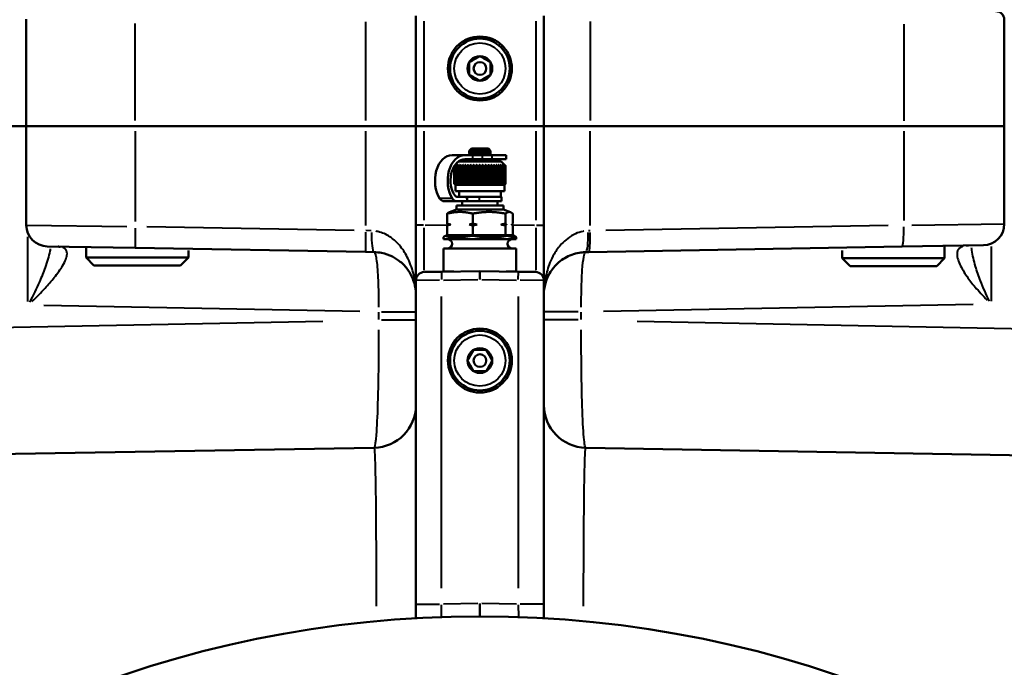
# Model space of a CAD drawing. Units: millimetres. Extents: x 363 to 2066, y 666 to 1816.
# Drawn here: x 1597 to 1828, y 1193 to 1345 of the extents above; entities that cross this region are included whole.
import ezdxf

# ---------------------------------------------------------------- set-up
doc = ezdxf.new("R2010")
doc.units = ezdxf.units.MM
doc.header["$LTSCALE"] = 7
doc.layers.add('Visible Edges(Frese)', color=7, linetype='Continuous', lineweight=50)
doc.layers.add('Visible Tangent Edges(Frese)', color=7, linetype='Continuous', lineweight=40)

msp = doc.modelspace()

# ---------------------------------------------------------------- linework, layer by layer
at = {"layer": 'Visible Edges(Frese)'}
for p, q in [((1599.03, 1319.69), (1599.03, 1344.78)), ((1690.39, 1345.58), (1690.39, 1319.69)), ((1720.39, 1319.69), (1720.39, 1345.58)), ((1828.36, 1319.69), (1828.36, 1344.64)), ((1545.7, 1319.69), (1599.03, 1319.69)), ((1599.03, 1319.69), (1545.7, 1319.69)), ((1599.03, 1319.69), (1624.57, 1319.69)), ((1599.03, 1319.69), (1599.03, 1296.46)), ((1624.57, 1319.69), (1599.03, 1319.69)), ((1678.6, 1319.69), (1624.57, 1319.69)), ((1624.57, 1319.69), (1678.6, 1319.69)), ((1690.39, 1319.69), (1678.6, 1319.69)), ((1678.6, 1319.69), (1690.39, 1319.69)), ((1690.39, 1319.69), (1692.3, 1319.69)), ((1690.39, 1319.69), (1690.39, 1296.45)), ((1692.3, 1319.69), (1690.39, 1319.69)), ((1692.3, 1319.69), (1718.48, 1319.69)), ((1718.48, 1319.69), (1692.3, 1319.69)), ((1718.48, 1319.69), (1720.39, 1319.69)), ((1720.39, 1319.69), (1718.48, 1319.69)), ((1731.28, 1319.69), (1720.39, 1319.69)), ((1720.39, 1296.45), (1720.39, 1319.69)), ((1720.39, 1319.69), (1731.28, 1319.69)), ((1804.77, 1319.69), (1731.28, 1319.69)), ((1731.28, 1319.69), (1804.77, 1319.69)), ((1804.77, 1319.69), (1828.36, 1319.69)), ((1828.36, 1319.69), (1804.77, 1319.69)), ((1828.36, 1319.69), (1828.36, 1296.75)), ((1703.39, 1314.39), (1702.89, 1313.89)), ((1707.89, 1313.89), (1702.89, 1313.89)), ((1702.89, 1313.39), (1702.89, 1313.89)), ((1703.39, 1314.39), (1707.39, 1314.39)), ((1707.39, 1314.39), (1707.89, 1313.89)), ((1707.89, 1313.39), (1707.89, 1313.89)), ((1698.88, 1312.89), (1701.85, 1312.89)), ((1701.85, 1312.89), (1703.65, 1312.89)), ((1701.85, 1311.89), (1703.65, 1311.89)), ((1703.65, 1312.89), (1705.91, 1312.89)), ((1703.65, 1311.89), (1705.91, 1311.89)), ((1703.94, 1311.39), (1703.94, 1311.89)), ((1708.18, 1312.89), (1705.91, 1312.89)), ((1708.18, 1311.89), (1705.91, 1311.89)), ((1706.84, 1311.39), (1706.84, 1311.89)), ((1708.18, 1312.89), (1711.53, 1312.89)), ((1708.18, 1311.89), (1711.53, 1311.89)), ((1711.53, 1312.89), (1711.53, 1311.89)), ((1699.39, 1310.29), (1699.39, 1306.14)), ((1699.41, 1306.14), (1699.41, 1310.31)), ((1699.45, 1310.38), (1699.45, 1306.14)), ((1699.46, 1310.39), (1699.51, 1310.39)), ((1699.51, 1306.14), (1699.51, 1310.39)), ((1699.6, 1310.39), (1699.6, 1306.14)), ((1699.6, 1310.39), (1699.7, 1310.39)), ((1700.39, 1311.39), (1699.63, 1310.63)), ((1699.7, 1306.14), (1699.7, 1310.39)), ((1699.84, 1310.39), (1699.84, 1306.14)), ((1699.84, 1310.39), (1699.97, 1310.39)), ((1699.97, 1306.14), (1699.97, 1310.39)), ((1700.15, 1310.39), (1700.15, 1306.14)), ((1700.15, 1310.39), (1700.31, 1310.39)), ((1700.31, 1306.14), (1700.31, 1310.39)), ((1700.39, 1311.39), (1710.39, 1311.39)), ((1700.54, 1310.39), (1700.54, 1306.14)), ((1700.54, 1310.39), (1700.74, 1310.39)), ((1700.74, 1306.14), (1700.74, 1310.39)), ((1701, 1310.39), (1701, 1306.14)), ((1701, 1310.39), (1701.23, 1310.39)), ((1701.23, 1306.14), (1701.23, 1310.39)), ((1701.51, 1310.6), (1701.51, 1305.94)), ((1701.52, 1310.39), (1701.52, 1306.14)), ((1701.52, 1310.39), (1701.78, 1310.39)), ((1701.78, 1306.14), (1701.78, 1310.39)), ((1702.06, 1310.6), (1702.06, 1305.94)), ((1702.1, 1310.39), (1702.1, 1306.14)), ((1702.1, 1310.39), (1702.38, 1310.39)), ((1702.38, 1306.14), (1702.38, 1310.39)), ((1702.65, 1310.6), (1702.65, 1305.94)), ((1702.73, 1310.39), (1702.73, 1306.14)), ((1702.73, 1310.39), (1703.03, 1310.39)), ((1703.03, 1306.14), (1703.03, 1310.39)), ((1703.29, 1310.6), (1703.29, 1305.94)), ((1703.4, 1310.39), (1703.4, 1306.14)), ((1703.4, 1310.39), (1703.71, 1310.39)), ((1703.71, 1306.14), (1703.71, 1310.39)), ((1703.95, 1310.6), (1703.95, 1305.94)), ((1704.1, 1310.39), (1704.1, 1306.14)), ((1704.1, 1310.39), (1704.42, 1310.39)), ((1704.42, 1306.14), (1704.42, 1310.39)), ((1704.64, 1310.6), (1704.64, 1305.94)), ((1704.81, 1310.39), (1704.81, 1306.14)), ((1704.81, 1310.39), (1705.14, 1310.39)), ((1705.14, 1306.14), (1705.14, 1310.39)), ((1705.34, 1310.6), (1705.34, 1305.94)), ((1705.54, 1310.39), (1705.54, 1306.14)), ((1705.54, 1310.39), (1705.86, 1310.39)), ((1705.86, 1306.14), (1705.86, 1310.39)), ((1706.04, 1310.6), (1706.04, 1305.94)), ((1706.26, 1310.39), (1706.26, 1306.14)), ((1706.26, 1310.39), (1706.58, 1310.39)), ((1706.58, 1306.14), (1706.58, 1310.39)), ((1706.73, 1310.6), (1706.73, 1305.94)), ((1706.97, 1310.39), (1706.97, 1306.14)), ((1706.97, 1310.39), (1707.28, 1310.39)), ((1707.28, 1306.14), (1707.28, 1310.39)), ((1707.4, 1310.6), (1707.4, 1305.94)), ((1707.66, 1310.39), (1707.66, 1306.14)), ((1707.66, 1310.39), (1707.95, 1310.39)), ((1707.95, 1306.14), (1707.95, 1310.39)), ((1708.04, 1310.6), (1708.04, 1305.94)), ((1708.31, 1310.39), (1708.31, 1306.14)), ((1708.31, 1310.39), (1708.59, 1310.39)), ((1708.59, 1306.14), (1708.59, 1310.39)), ((1708.64, 1310.6), (1708.64, 1305.94)), ((1708.92, 1310.39), (1708.92, 1306.14)), ((1708.92, 1310.39), (1709.18, 1310.39)), ((1709.18, 1306.14), (1709.18, 1310.39)), ((1709.2, 1310.6), (1709.2, 1305.94)), ((1709.48, 1310.39), (1709.48, 1306.14)), ((1709.48, 1310.39), (1709.71, 1310.39)), ((1709.71, 1306.14), (1709.71, 1310.39)), ((1709.98, 1310.39), (1709.98, 1306.14)), ((1709.98, 1310.39), (1710.18, 1310.39)), ((1710.18, 1306.14), (1710.18, 1310.39)), ((1710.39, 1311.39), (1711.24, 1310.54)), ((1710.41, 1310.39), (1710.41, 1306.14)), ((1710.41, 1310.39), (1710.58, 1310.39)), ((1710.58, 1306.14), (1710.58, 1310.39)), ((1710.77, 1310.39), (1710.77, 1306.14)), ((1710.77, 1310.39), (1710.91, 1310.39)), ((1710.91, 1306.14), (1710.91, 1310.39)), ((1711.05, 1310.39), (1711.05, 1306.14)), ((1711.05, 1310.39), (1711.15, 1310.39)), ((1711.15, 1306.14), (1711.15, 1310.39)), ((1711.25, 1310.39), (1711.25, 1306.14)), ((1711.25, 1310.39), (1711.31, 1310.39)), ((1711.31, 1306.14), (1711.31, 1310.39)), ((1711.36, 1310.39), (1711.36, 1306.14)), ((1711.36, 1310.39), (1711.39, 1310.39)), ((1711.39, 1310.39), (1711.39, 1306.14)), ((1711.39, 1306.14), (1711.39, 1310.39)), ((1699.39, 1306.14), (1699.41, 1306.14)), ((1699.45, 1306.14), (1699.51, 1306.14)), ((1699.64, 1305.89), (1699.54, 1305.99)), ((1699.6, 1306.14), (1699.7, 1306.14)), ((1699.64, 1305.89), (1711.14, 1305.89)), ((1699.64, 1305.89), (1699.64, 1304.39)), ((1699.84, 1306.14), (1699.97, 1306.14)), ((1700.15, 1306.14), (1700.31, 1306.14)), ((1700.54, 1306.14), (1700.74, 1306.14)), ((1701, 1306.14), (1701.23, 1306.14)), ((1701.52, 1306.14), (1701.78, 1306.14)), ((1702.1, 1306.14), (1702.38, 1306.14)), ((1702.73, 1306.14), (1703.03, 1306.14)), ((1703.4, 1306.14), (1703.71, 1306.14)), ((1704.1, 1306.14), (1704.42, 1306.14)), ((1704.81, 1306.14), (1705.14, 1306.14)), ((1705.54, 1306.14), (1705.86, 1306.14)), ((1706.26, 1306.14), (1706.58, 1306.14)), ((1706.97, 1306.14), (1707.28, 1306.14)), ((1707.66, 1306.14), (1707.95, 1306.14)), ((1708.31, 1306.14), (1708.59, 1306.14)), ((1708.92, 1306.14), (1709.18, 1306.14)), ((1709.48, 1306.14), (1709.71, 1306.14)), ((1709.98, 1306.14), (1710.18, 1306.14)), ((1710.41, 1306.14), (1710.58, 1306.14)), ((1710.77, 1306.14), (1710.91, 1306.14)), ((1711.05, 1306.14), (1711.15, 1306.14)), ((1711.14, 1305.89), (1711.24, 1305.99)), ((1711.14, 1305.89), (1711.14, 1304.39)), ((1711.25, 1306.14), (1711.31, 1306.14)), ((1711.36, 1306.14), (1711.39, 1306.14)), ((1699.64, 1304.39), (1711.14, 1304.39)), ((1702.35, 1303.09), (1700.05, 1303.09)), ((1700.05, 1303.09), (1700.51, 1303.09)), ((1700.51, 1303.09), (1700.51, 1303.09)), ((1700.51, 1303.09), (1701.26, 1303.09)), ((1700.53, 1304.39), (1700.53, 1303.09)), ((1701.26, 1303.09), (1701.26, 1303.09)), ((1701.26, 1303.09), (1702.37, 1303.09)), ((1702.37, 1302.09), (1702.35, 1303.09)), ((1702.37, 1303.09), (1702.37, 1302.09)), ((1705.26, 1303.09), (1702.37, 1303.09)), ((1705.26, 1303.09), (1710.49, 1303.09)), ((1710.26, 1304.39), (1710.26, 1303.09)), ((1710.49, 1302.09), (1710.49, 1303.09)), ((1697.88, 1302.06), (1700.85, 1302.06)), ((1699.89, 1300.09), (1698.23, 1299.49)), ((1699.89, 1301.09), (1710.89, 1301.09)), ((1699.89, 1301.09), (1699.89, 1300.09)), ((1699.89, 1300.09), (1710.89, 1300.09)), ((1701.24, 1302.07), (1701.24, 1301.09)), ((1702.37, 1302.09), (1705.26, 1302.09)), ((1705.26, 1302.09), (1710.49, 1302.09)), ((1709.54, 1302.09), (1709.54, 1301.09)), ((1710.89, 1301.09), (1710.89, 1300.09)), ((1710.89, 1300.09), (1712.55, 1299.49)), ((1697.7, 1299.15), (1697.7, 1296.8)), ((1703.7, 1299.15), (1703.7, 1296.8)), ((1711.39, 1299.15), (1711.39, 1296.8)), ((1713.08, 1299.15), (1713.08, 1296.8)), ((1697.7, 1296.39), (1697.7, 1294.09)), ((1697.94, 1296.59), (1698.54, 1296.59)), ((1702.87, 1296.59), (1704.78, 1296.59)), ((1703.7, 1296.39), (1703.7, 1294.09)), ((1710.32, 1296.59), (1711.63, 1296.59)), ((1711.39, 1296.39), (1711.39, 1294.09)), ((1713.08, 1296.39), (1713.08, 1294.09)), ((1696.89, 1293.62), (1696.89, 1293.19)), ((1696.89, 1293.19), (1713.89, 1293.19)), ((1697.7, 1294.09), (1697.31, 1293.96)), ((1697.7, 1294.09), (1703.7, 1294.09)), ((1703.7, 1294.09), (1703.62, 1293.96)), ((1703.7, 1294.09), (1711.39, 1294.09)), ((1711.39, 1294.09), (1713.08, 1294.09)), ((1711.39, 1294.09), (1711.7, 1293.96)), ((1713.08, 1294.09), (1713.48, 1293.96)), ((1713.89, 1293.62), (1713.89, 1293.19)), ((1624.57, 1291.1), (1603.94, 1291.46)), ((1613.03, 1291.31), (1613.03, 1288.83)), ((1624.57, 1291.1), (1678.6, 1290.16)), ((1696.89, 1290.99), (1713.89, 1290.99)), ((1696.89, 1290.99), (1696.89, 1285.59)), ((1713.89, 1290.99), (1713.89, 1285.59)), ((1730.9, 1290.14), (1804.39, 1291.42)), ((1823.45, 1291.75), (1804.39, 1291.42)), ((1814.36, 1291.6), (1814.36, 1288.69)), ((1613.03, 1288.83), (1637.03, 1288.83)), ((1614.87, 1286.99), (1613.03, 1288.83)), ((1635.19, 1286.99), (1637.03, 1288.83)), ((1637.03, 1290.51), (1637.03, 1288.83)), ((1678.6, 1290.16), (1680.57, 1290.13)), ((1730.22, 1290.13), (1730.9, 1290.14)), ((1790.36, 1290.54), (1790.36, 1288.69)), ((1790.36, 1288.69), (1814.36, 1288.69)), ((1792.2, 1286.85), (1790.36, 1288.69)), ((1812.52, 1286.85), (1814.36, 1288.69)), ((1635.19, 1286.99), (1614.87, 1286.99)), ((1812.52, 1286.85), (1792.2, 1286.85)), ((1692.36, 1285.47), (1696.36, 1285.54)), ((1705.39, 1285.69), (1696.36, 1285.54)), ((1696.89, 1285.59), (1699.25, 1285.59)), ((1696.9, 1285.54), (1696.89, 1285.59)), ((1714.43, 1285.54), (1705.39, 1285.69)), ((1705.39, 1283.69), (1705.39, 1285.69)), ((1711.53, 1285.59), (1713.89, 1285.59)), ((1713.88, 1285.54), (1713.89, 1285.59)), ((1714.43, 1285.54), (1718.43, 1285.47)), ((1690.39, 1283.47), (1690.39, 1207.54)), ((1720.39, 1207.54), (1720.39, 1283.47)), ((1407.35, 1239.49), (1680.57, 1244.26)), ((1730.22, 1244.26), (2003.43, 1239.49)), ((1690.39, 1207.54), (1690.39, 1204.26)), ((1705.39, 1207.69), (1705.39, 1204.69)), ((1720.39, 1204.26), (1720.39, 1207.54))]:
    msp.add_line(p, q, dxfattribs=at)
for centre, radius in [((1705.39, 1333.19), 7), ((1705.39, 1333.19), 2.9), ((1705.39, 1333.19), 1.5), ((1705.39, 1264.69), 7.5), ((1705.39, 1264.69), 7), ((1705.39, 1264.69), 2.9), ((1705.39, 1264.69), 1.5), ((1705.39, 944.69), 260)]:
    msp.add_circle(centre, radius, dxfattribs=at)
for centre, radius, start, end in [((1826.36, 1344.64), 2, 0, 89.5), ((1703.39, 1313.39), 0.5, 180, 270), ((1707.39, 1313.39), 0.5, 270, 0), ((1604.03, 1296.46), 5, 180, 269), ((1823.36, 1296.75), 5, 271, 0), ((1697.79, 1292.09), 1.1, 270, 90), ((1712.99, 1292.09), 1.1, 90, 270), ((1692.39, 1283.47), 2, 91, 180), ((1718.39, 1283.47), 2, 0, 89), ((1680.39, 1254.26), 10, 271, 0), ((1730.39, 1254.26), 10, 180, 269)]:
    msp.add_arc(centre, radius, start, end, dxfattribs=at)
for centre, major_axis, ratio, start_param, end_param in [((1698.88, 1306.89), (0, 6), 0.66978, 0, 2.352697), ((1701.85, 1306.89), (0, 6), 0.66978, 0, 2.352697), ((1701.85, 1306.89), (0, 5), 0.66978, 0, 2.22443), ((1696.98, 1304.07), (0, -2), 0.66978, 5.494289, 6.267977), ((1699.95, 1304.07), (0, -2), 0.66978, 5.494289, 6.267977), ((1700.26, 1305.07), (0, -2), 0.66978, 5.366023, 6.273051), ((1700.85, 1392.06), (0, -89), 0.66978, 6.273051, 6.308437), ((1697.88, 1392.06), (0, -90), 0.66978, 6.267977, 6.283185), ((1700.85, 1392.06), (0, -90), 0.66978, 6.267977, 6.308437), ((1705.39, 1296.64), (8.5, 3.04), 0.067401, 2.804198, 3.117482), ((1705.39, 1296.64), (8.48, 2.22), 0.254058, 3.388475, 4.435672), ((1705.39, 1296.64), (8.49, -1.08), 0.341383, 4.545474, 5.592671), ((1705.39, 1296.64), (8.5, -3.04), 0.067401, 5.573383, 6.62058)]:
    msp.add_ellipse(centre, major_axis=major_axis, ratio=ratio, start_param=start_param, end_param=end_param, dxfattribs=at)
for points, knots in [([(1712.89, 1333.19), (1712.89, 1332.25), (1712.7, 1331.25), (1711.94, 1329.4), (1711.36, 1328.56), (1710.03, 1327.22), (1709.19, 1326.65), (1707.34, 1325.88), (1706.33, 1325.69), (1704.45, 1325.69), (1703.45, 1325.88), (1701.6, 1326.65), (1700.75, 1327.22), (1699.42, 1328.56), (1698.85, 1329.4), (1698.08, 1331.25), (1697.89, 1332.25), (1697.89, 1334.13), (1698.08, 1335.14), (1698.85, 1336.99), (1699.42, 1337.83), (1700.75, 1339.16), (1701.6, 1339.74), (1703.45, 1340.5), (1704.45, 1340.69), (1706.33, 1340.69), (1707.34, 1340.5), (1709.19, 1339.74), (1710.03, 1339.16), (1711.36, 1337.83), (1711.94, 1336.99), (1712.7, 1335.14), (1712.89, 1334.13), (1712.89, 1333.19)], [0, 0, 0, 0, 0.282528, 0.282528, 0.565056, 0.565056, 0.847584, 0.847584, 1.130112, 1.130112, 1.41264, 1.41264, 1.695168, 1.695168, 1.977697, 1.977697, 2.260225, 2.260225, 2.542753, 2.542753, 2.825281, 2.825281, 3.107809, 3.107809, 3.390337, 3.390337, 3.672865, 3.672865, 3.955393, 3.955393, 4.237921, 4.237921, 4.520449, 4.520449, 4.520449, 4.520449]), ([(1690.39, 1296.45), (1690.39, 1295.29), (1690.39, 1294.12), (1690.39, 1291.14), (1690.39, 1289.36), (1690.39, 1286.15), (1690.39, 1284.71), (1690.39, 1283.47)], [0, 0, 0, 0, 0.350331, 0.350331, 0.910862, 0.910862, 1.451355, 1.451355, 1.451355, 1.451355]), ([(1720.39, 1283.47), (1720.39, 1284.03), (1720.39, 1284.63), (1720.39, 1287.13), (1720.39, 1289.28), (1720.39, 1293.16), (1720.39, 1294.81), (1720.39, 1296.45)], [1.375425, 1.375425, 1.375425, 1.375425, 1.619191, 1.619191, 2.331945, 2.331945, 2.826811, 2.826811, 2.826811, 2.826811]), ([(1606.51, 1291.41), (1606.5, 1291.42), (1606.5, 1291.42), (1606.48, 1291.42), (1606.48, 1291.42), (1606.48, 1291.42), (1606.48, 1291.42), (1606.48, 1291.42)], [0, 0, 0, 0, 0.02713564, 0.02713564, 0.05427129, 0.05427129, 0.05491921, 0.05491921, 0.05491921, 0.05491921]), ([(1819.74, 1291.68), (1819.76, 1291.68), (1819.78, 1291.68), (1819.81, 1291.68), (1819.83, 1291.69), (1819.86, 1291.69), (1819.87, 1291.69), (1819.89, 1291.69), (1819.91, 1291.69), (1819.92, 1291.69), (1819.93, 1291.69), (1819.94, 1291.69)], [0, 0, 0, 0, 0.0266387, 0.0266387, 0.0532774, 0.0532774, 0.0799161, 0.0799161, 0.1065548, 0.1065548, 0.1331935, 0.1331935, 0.1331935, 0.1331935]), ([(1680.57, 1290.13), (1681.17, 1290.12), (1681.77, 1290.05), (1683.26, 1289.75), (1684.12, 1289.45), (1685.56, 1288.72), (1686.17, 1288.32), (1687.41, 1287.31), (1687.99, 1286.68), (1689.04, 1285.24), (1689.47, 1284.42), (1690.19, 1282.46), (1690.39, 1281.29), (1690.39, 1280.13)], [-2.91806, -2.91806, -2.91806, -2.91806, -2.644461, -2.644461, -2.206702, -2.206702, -1.82102, -1.82102, -1.328974, -1.328974, -0.760961, -0.760961, 0.002385, 0.002385, 0.002385, 0.002385]), ([(1720.39, 1280.13), (1720.39, 1281.02), (1720.51, 1281.91), (1720.98, 1283.6), (1721.3, 1284.39), (1722.01, 1285.6), (1722.31, 1286.04), (1723.13, 1287.04), (1723.68, 1287.58), (1724.73, 1288.39), (1725.18, 1288.68), (1726.19, 1289.22), (1726.76, 1289.47), (1727.92, 1289.83), (1728.49, 1289.96), (1729.46, 1290.09), (1729.84, 1290.12), (1730.22, 1290.13)], [-2.920367, -2.920367, -2.920367, -2.920367, -2.335597, -2.335597, -1.795572, -1.795572, -1.476436, -1.476436, -1.03841, -1.03841, -0.757132, -0.757132, -0.449248, -0.449248, -0.172788, -0.172788, 0, 0, 0, 0])]:
    msp.add_open_spline(points, degree=3, knots=knots, dxfattribs=at)
for points, weights in [([(1702.89, 1334.64), (1704.14, 1335.36), (1705.39, 1336.08)], [1.0024594887, 1.1575405113, 1.0024594887]), ([(1702.89, 1331.75), (1702.89, 1333.19), (1702.89, 1334.64)], [1.0024594887, 1.1575405113, 1.0024594887]), ([(1705.39, 1336.08), (1706.64, 1335.36), (1707.89, 1334.64)], [1.0024594887, 1.1575405113, 1.0024594887]), ([(1707.89, 1334.64), (1707.89, 1333.19), (1707.89, 1331.75)], [1.0024594887, 1.1575405113, 1.0024594887]), ([(1705.39, 1330.31), (1704.14, 1331.03), (1702.89, 1331.75)], [1.0024594887, 1.1575405113, 1.0024594887]), ([(1707.89, 1331.75), (1706.64, 1331.03), (1705.39, 1330.31)], [1.0024594887, 1.1575405113, 1.0024594887]), ([(1699.63, 1310.6), (1699.56, 1310.52), (1699.49, 1310.43)], [1, 1.00023768994, 1.00008244293]), ([(1699.51, 1310.39), (1699.63, 1310.5), (1699.75, 1310.6)], [1, 1.00028756017, 1]), ([(1699.55, 1310.52), (1699.59, 1310.56), (1699.63, 1310.6)], [1.00013435937, 1.0001069764, 1]), ([(1699.75, 1310.6), (1699.68, 1310.5), (1699.6, 1310.39)], [1, 1.00028756017, 1]), ([(1699.7, 1310.39), (1699.83, 1310.5), (1699.95, 1310.6)], [1, 1.00028756017, 1]), ([(1699.95, 1310.6), (1699.9, 1310.5), (1699.84, 1310.39)], [1, 1.00028756017, 1]), ([(1699.97, 1310.39), (1700.1, 1310.5), (1700.24, 1310.6)], [1, 1.00028756018, 1]), ([(1700.24, 1310.6), (1700.19, 1310.5), (1700.15, 1310.39)], [1, 1.00028756017, 1]), ([(1700.31, 1310.39), (1700.46, 1310.5), (1700.59, 1310.6)], [1, 1.00028756018, 1]), ([(1700.59, 1310.6), (1700.57, 1310.5), (1700.54, 1310.39)], [1, 1.00028756018, 1]), ([(1700.74, 1310.39), (1700.88, 1310.5), (1701.02, 1310.6)], [1, 1.00028756017, 1]), ([(1701.02, 1310.6), (1701.01, 1310.5), (1701, 1310.39)], [1, 1.00028756017, 1]), ([(1701.23, 1310.39), (1701.37, 1310.5), (1701.51, 1310.6)], [1, 1.00028756018, 1]), ([(1701.51, 1310.6), (1701.52, 1310.5), (1701.52, 1310.39)], [1, 1.00028756017, 1]), ([(1701.78, 1310.39), (1701.92, 1310.5), (1702.06, 1310.6)], [1, 1.00028756017, 1]), ([(1702.06, 1310.6), (1702.08, 1310.5), (1702.1, 1310.39)], [1, 1.00028756017, 1]), ([(1702.38, 1310.39), (1702.52, 1310.5), (1702.65, 1310.6)], [1, 1.00028756017, 1]), ([(1702.65, 1310.6), (1702.69, 1310.5), (1702.73, 1310.39)], [1, 1.00028756018, 1]), ([(1703.03, 1310.39), (1703.16, 1310.5), (1703.29, 1310.6)], [1, 1.00028756017, 1]), ([(1703.29, 1310.6), (1703.34, 1310.5), (1703.4, 1310.39)], [1, 1.00028756018, 1]), ([(1703.71, 1310.39), (1703.83, 1310.5), (1703.95, 1310.6)], [1, 1.00028756017, 1]), ([(1703.95, 1310.6), (1704.03, 1310.5), (1704.1, 1310.39)], [1, 1.00028756017, 1]), ([(1704.42, 1310.39), (1704.53, 1310.5), (1704.64, 1310.6)], [1, 1.00028756017, 1]), ([(1704.64, 1310.6), (1704.73, 1310.5), (1704.81, 1310.39)], [1, 1.00028756017, 1]), ([(1705.14, 1310.39), (1705.24, 1310.5), (1705.34, 1310.6)], [1, 1.00028756017, 1]), ([(1705.34, 1310.6), (1705.44, 1310.5), (1705.54, 1310.39)], [1, 1.00028756018, 1]), ([(1705.86, 1310.39), (1705.95, 1310.5), (1706.04, 1310.6)], [1, 1.00028756018, 1]), ([(1706.04, 1310.6), (1706.15, 1310.5), (1706.26, 1310.39)], [1, 1.00028756018, 1]), ([(1706.58, 1310.39), (1706.66, 1310.5), (1706.73, 1310.6)], [1, 1.00028756018, 1]), ([(1706.73, 1310.6), (1706.85, 1310.5), (1706.97, 1310.39)], [1, 1.00028756017, 1]), ([(1707.28, 1310.39), (1707.34, 1310.5), (1707.4, 1310.6)], [1, 1.00028756018, 1]), ([(1707.4, 1310.6), (1707.52, 1310.5), (1707.66, 1310.39)], [1, 1.00028756017, 1]), ([(1707.95, 1310.39), (1708, 1310.5), (1708.04, 1310.6)], [1, 1.00028756017, 1]), ([(1708.04, 1310.6), (1708.17, 1310.5), (1708.31, 1310.39)], [1, 1.00028756017, 1]), ([(1708.59, 1310.39), (1708.62, 1310.5), (1708.64, 1310.6)], [1, 1.00028756018, 1]), ([(1708.64, 1310.6), (1708.78, 1310.5), (1708.92, 1310.39)], [1, 1.00028756017, 1]), ([(1709.18, 1310.39), (1709.19, 1310.5), (1709.2, 1310.6)], [1, 1.00028756017, 1]), ([(1709.2, 1310.6), (1709.34, 1310.5), (1709.48, 1310.39)], [1, 1.00028756017, 1]), ([(1709.7, 1310.6), (1709.83, 1310.5), (1709.98, 1310.39)], [1, 1.00028756018, 1]), ([(1709.71, 1310.39), (1709.7, 1310.5), (1709.7, 1310.6)], [1, 1.00028756018, 1]), ([(1710.13, 1310.6), (1710.27, 1310.5), (1710.41, 1310.39)], [1, 1.00028756017, 1]), ([(1710.18, 1310.39), (1710.16, 1310.5), (1710.13, 1310.6)], [1, 1.00028756017, 1]), ([(1710.5, 1310.6), (1710.63, 1310.5), (1710.77, 1310.39)], [1, 1.00028756017, 1]), ([(1710.58, 1310.39), (1710.54, 1310.5), (1710.5, 1310.6)], [1, 1.00028756017, 1]), ([(1710.79, 1310.6), (1710.92, 1310.5), (1711.05, 1310.39)], [1, 1.00028756018, 1]), ([(1710.91, 1310.39), (1710.85, 1310.5), (1710.79, 1310.6)], [1, 1.00028756018, 1]), ([(1711.01, 1310.6), (1711.13, 1310.5), (1711.25, 1310.39)], [1, 1.00028756018, 1]), ([(1711.15, 1310.39), (1711.08, 1310.5), (1711.01, 1310.6)], [1, 1.00028756017, 1]), ([(1711.14, 1310.6), (1711.25, 1310.5), (1711.36, 1310.39)], [1, 1.00028756017, 1]), ([(1711.31, 1310.39), (1711.22, 1310.5), (1711.14, 1310.6)], [1, 1.00028756017, 1]), ([(1711.19, 1310.6), (1711.29, 1310.5), (1711.39, 1310.39)], [1, 1.00028756017, 1]), ([(1711.39, 1310.39), (1711.29, 1310.5), (1711.19, 1310.6)], [1, 1.00028756018, 1]), ([(1699.39, 1306.14), (1699.47, 1306.07), (1699.54, 1305.99)], [1, 1.00021150376, 1.00011188071]), ([(1699.63, 1305.94), (1699.52, 1306.04), (1699.41, 1306.14)], [1, 1.00028756017, 1]), ([(1699.45, 1306.14), (1699.54, 1306.04), (1699.63, 1305.94)], [1, 1.00028756018, 1]), ([(1699.75, 1305.94), (1699.63, 1306.04), (1699.51, 1306.14)], [1, 1.00028756018, 1]), ([(1699.6, 1306.14), (1699.68, 1306.04), (1699.75, 1305.94)], [1, 1.00028756018, 1]), ([(1699.95, 1305.94), (1699.83, 1306.04), (1699.7, 1306.14)], [1, 1.00028756018, 1]), ([(1699.84, 1306.14), (1699.9, 1306.04), (1699.95, 1305.94)], [1, 1.00028756018, 1]), ([(1700.24, 1305.94), (1700.1, 1306.04), (1699.97, 1306.14)], [1, 1.00028756018, 1]), ([(1700.15, 1306.14), (1700.19, 1306.04), (1700.24, 1305.94)], [1, 1.00028756018, 1]), ([(1700.59, 1305.94), (1700.46, 1306.04), (1700.31, 1306.14)], [1, 1.00028756018, 1]), ([(1700.54, 1306.14), (1700.57, 1306.04), (1700.59, 1305.94)], [1, 1.00028756018, 1]), ([(1701.02, 1305.94), (1700.88, 1306.04), (1700.74, 1306.14)], [1, 1.00028756018, 1]), ([(1701, 1306.14), (1701.01, 1306.04), (1701.02, 1305.94)], [1, 1.00028756017, 1]), ([(1701.51, 1305.94), (1701.37, 1306.04), (1701.23, 1306.14)], [1, 1.00028756018, 1]), ([(1701.52, 1306.14), (1701.52, 1306.04), (1701.51, 1305.94)], [1, 1.00028756018, 1]), ([(1702.06, 1305.94), (1701.92, 1306.04), (1701.78, 1306.14)], [1, 1.00028756017, 1]), ([(1702.1, 1306.14), (1702.08, 1306.04), (1702.06, 1305.94)], [1, 1.00028756017, 1]), ([(1702.65, 1305.94), (1702.52, 1306.04), (1702.38, 1306.14)], [1, 1.00028756018, 1]), ([(1702.73, 1306.14), (1702.69, 1306.04), (1702.65, 1305.94)], [1, 1.00028756017, 1]), ([(1703.29, 1305.94), (1703.16, 1306.04), (1703.03, 1306.14)], [1, 1.00028756018, 1]), ([(1703.4, 1306.14), (1703.34, 1306.04), (1703.29, 1305.94)], [1, 1.00028756018, 1]), ([(1703.95, 1305.94), (1703.83, 1306.04), (1703.71, 1306.14)], [1, 1.00028756018, 1]), ([(1704.1, 1306.14), (1704.03, 1306.04), (1703.95, 1305.94)], [1, 1.00028756017, 1]), ([(1704.64, 1305.94), (1704.53, 1306.04), (1704.42, 1306.14)], [1, 1.00028756018, 1]), ([(1704.81, 1306.14), (1704.73, 1306.04), (1704.64, 1305.94)], [1, 1.00028756018, 1]), ([(1705.34, 1305.94), (1705.24, 1306.04), (1705.14, 1306.14)], [1, 1.00028756018, 1]), ([(1705.54, 1306.14), (1705.44, 1306.04), (1705.34, 1305.94)], [1, 1.00028756018, 1]), ([(1706.04, 1305.94), (1705.95, 1306.04), (1705.86, 1306.14)], [1, 1.00028756018, 1]), ([(1706.26, 1306.14), (1706.15, 1306.04), (1706.04, 1305.94)], [1, 1.00028756018, 1]), ([(1706.73, 1305.94), (1706.66, 1306.04), (1706.58, 1306.14)], [1, 1.00028756017, 1]), ([(1706.97, 1306.14), (1706.85, 1306.04), (1706.73, 1305.94)], [1, 1.00028756018, 1]), ([(1707.4, 1305.94), (1707.34, 1306.04), (1707.28, 1306.14)], [1, 1.00028756017, 1]), ([(1707.66, 1306.14), (1707.52, 1306.04), (1707.4, 1305.94)], [1, 1.00028756018, 1]), ([(1708.04, 1305.94), (1708, 1306.04), (1707.95, 1306.14)], [1, 1.00028756018, 1]), ([(1708.31, 1306.14), (1708.17, 1306.04), (1708.04, 1305.94)], [1, 1.00028756018, 1]), ([(1708.64, 1305.94), (1708.62, 1306.04), (1708.59, 1306.14)], [1, 1.00028756018, 1]), ([(1708.92, 1306.14), (1708.78, 1306.04), (1708.64, 1305.94)], [1, 1.00028756018, 1]), ([(1709.2, 1305.94), (1709.19, 1306.04), (1709.18, 1306.14)], [1, 1.00028756018, 1]), ([(1709.48, 1306.14), (1709.34, 1306.04), (1709.2, 1305.94)], [1, 1.00028756017, 1]), ([(1709.98, 1306.14), (1709.83, 1306.04), (1709.7, 1305.94)], [1, 1.00028756018, 1]), ([(1709.7, 1305.94), (1709.7, 1306.04), (1709.71, 1306.14)], [1, 1.00028756018, 1]), ([(1710.41, 1306.14), (1710.27, 1306.04), (1710.13, 1305.94)], [1, 1.00028756018, 1]), ([(1710.13, 1305.94), (1710.16, 1306.04), (1710.18, 1306.14)], [1, 1.00028756017, 1]), ([(1710.77, 1306.14), (1710.63, 1306.04), (1710.5, 1305.94)], [1, 1.00028756017, 1]), ([(1710.5, 1305.94), (1710.54, 1306.04), (1710.58, 1306.14)], [1, 1.00028756018, 1]), ([(1711.05, 1306.14), (1710.92, 1306.04), (1710.79, 1305.94)], [1, 1.00028756018, 1]), ([(1710.79, 1305.94), (1710.85, 1306.04), (1710.91, 1306.14)], [1, 1.00028756018, 1]), ([(1711.25, 1306.14), (1711.13, 1306.04), (1711.01, 1305.94)], [1, 1.00028756017, 1]), ([(1711.01, 1305.94), (1711.08, 1306.04), (1711.15, 1306.14)], [1, 1.00028756018, 1]), ([(1711.36, 1306.14), (1711.25, 1306.04), (1711.14, 1305.94)], [1, 1.00028756018, 1]), ([(1711.14, 1305.94), (1711.22, 1306.04), (1711.31, 1306.14)], [1, 1.00028756018, 1]), ([(1711.39, 1306.14), (1711.29, 1306.04), (1711.19, 1305.94)], [1, 1.00028756018, 1]), ([(1711.19, 1305.94), (1711.29, 1306.04), (1711.39, 1306.14)], [1, 1.00028756017, 1]), ([(1697.7, 1299.15), (1699.31, 1299.55), (1700.7, 1299.55)], [1.01293433344, 1.04464590977, 1]), ([(1698.23, 1299.49), (1697.98, 1299.4), (1697.7, 1299.15)], [1.02301415993, 1.03248367963, 1.01293433344]), ([(1700.7, 1299.55), (1702.1, 1299.55), (1703.7, 1299.15)], [1, 1.04464590977, 1.01293433344]), ([(1703.7, 1299.15), (1705.76, 1299.55), (1707.55, 1299.55)], [1.01293433344, 1.04464590977, 1]), ([(1707.55, 1299.55), (1709.33, 1299.55), (1711.39, 1299.15)], [1, 1.04464590977, 1.01293433344]), ([(1711.39, 1299.15), (1711.85, 1299.55), (1712.24, 1299.55)], [1.01293433344, 1.04464590977, 1]), ([(1712.24, 1299.55), (1712.63, 1299.55), (1713.08, 1299.15)], [1, 1.04464590977, 1.01293433344]), ([(1697.94, 1296.59), (1697.82, 1296.68), (1697.7, 1296.8)], [1, 1.00259269997, 1]), ([(1697.7, 1296.8), (1698.13, 1296.68), (1698.54, 1296.59)], [1, 1.00259269997, 1]), ([(1697.7, 1296.39), (1697.82, 1296.51), (1697.94, 1296.59)], [1, 1.00259269997, 1]), ([(1698.54, 1296.59), (1698.13, 1296.51), (1697.7, 1296.39)], [1, 1.00259269997, 1]), ([(1702.87, 1296.59), (1703.27, 1296.68), (1703.7, 1296.8)], [1, 1.00259269997, 1]), ([(1703.7, 1296.39), (1703.27, 1296.51), (1702.87, 1296.59)], [1, 1.00259269997, 1]), ([(1703.7, 1296.8), (1704.26, 1296.68), (1704.78, 1296.59)], [1, 1.00259269997, 1]), ([(1704.78, 1296.59), (1704.26, 1296.51), (1703.7, 1296.39)], [1, 1.00259269997, 1]), ([(1710.32, 1296.59), (1710.84, 1296.68), (1711.39, 1296.8)], [1, 1.00259269997, 1]), ([(1711.39, 1296.39), (1710.84, 1296.51), (1710.32, 1296.59)], [1, 1.00259269997, 1]), ([(1711.39, 1296.8), (1711.52, 1296.68), (1711.63, 1296.59)], [1, 1.00259269997, 1]), ([(1711.63, 1296.59), (1711.52, 1296.51), (1711.39, 1296.39)], [1, 1.00259269997, 1]), ([(1712.85, 1296.59), (1712.96, 1296.68), (1713.08, 1296.8)], [1, 1.00259269997, 1]), ([(1713.08, 1296.39), (1712.96, 1296.51), (1712.85, 1296.59)], [1, 1.00259269997, 1]), ([(1702.5, 1264.69), (1703.23, 1265.94), (1703.95, 1267.19)], [1.0024594887, 1.1575405113, 1.0024594887]), ([(1703.95, 1267.19), (1705.39, 1267.19), (1706.84, 1267.19)], [1.0024594887, 1.1575405113, 1.0024594887]), ([(1706.84, 1267.19), (1707.56, 1265.94), (1708.28, 1264.69)], [1.0024594887, 1.1575405113, 1.0024594887]), ([(1703.95, 1262.19), (1703.23, 1263.44), (1702.5, 1264.69)], [1.0024594887, 1.1575405113, 1.0024594887]), ([(1708.28, 1264.69), (1707.56, 1263.44), (1706.84, 1262.19)], [1.0024594887, 1.1575405113, 1.0024594887]), ([(1706.84, 1262.19), (1705.39, 1262.19), (1703.95, 1262.19)], [1.0024594887, 1.1575405113, 1.0024594887])]:
    msp.add_rational_spline(points, weights, degree=2, dxfattribs=at)
msp.add_open_spline([(1819.66, 1291.66), (1819.66, 1291.66), (1819.69, 1291.67), (1819.74, 1291.68)], degree=3, dxfattribs=at)
at = {"layer": 'Visible Tangent Edges(Frese)'}
for p, q in [((1678.6, 1344.17), (1678.6, 1320.98)), ((1692.3, 1320.99), (1692.3, 1344.29)), ((1718.48, 1344.29), (1718.48, 1320.99)), ((1731.28, 1344.18), (1731.28, 1320.98)), ((1624.57, 1320.96), (1624.57, 1343.72)), ((1804.77, 1343.57), (1804.77, 1320.95)), ((1624.57, 1318.51), (1624.57, 1297.28)), ((1678.6, 1318.47), (1678.6, 1296.39)), ((1692.3, 1297.62), (1692.3, 1318.53)), ((1718.48, 1318.53), (1718.48, 1297.62)), ((1731.28, 1296.37), (1731.28, 1318.47)), ((1804.77, 1318.53), (1804.77, 1297.58)), ((1702.92, 1313.39), (1707.86, 1313.39)), ((1703.65, 1312.84), (1703.65, 1311.94)), ((1705.91, 1312.84), (1705.91, 1311.94)), ((1708.18, 1312.84), (1708.18, 1311.94)), ((1698.85, 1302.67), (1696.18, 1302.67)), ((1705.26, 1302.14), (1705.26, 1303.04)), ((1697.11, 1302.07), (1699.78, 1302.07)), ((1599.11, 1296.46), (1622.56, 1296.13)), ((1675.9, 1295.21), (1627.28, 1296.06)), ((1692.15, 1296.45), (1690.4, 1296.45)), ((1692.58, 1296.46), (1697.61, 1296.55)), ((1713.17, 1296.55), (1718.2, 1296.46)), ((1718.63, 1296.45), (1720.39, 1296.45)), ((1801.1, 1296.36), (1734.95, 1295.2)), ((1806.68, 1296.45), (1828.29, 1296.75)), ((1599.4, 1278.52), (1599.4, 1293.72)), ((1679.92, 1295.13), (1678.67, 1295.16)), ((1731.25, 1295.14), (1730.82, 1295.13)), ((1825.24, 1291.41), (1825.24, 1278.64)), ((1696.36, 1285.53), (1696.39, 1283.69)), ((1714.39, 1283.69), (1714.43, 1285.53)), ((1695.92, 1283.53), (1690.41, 1283.47)), ((1696.84, 1283.54), (1704.94, 1283.69)), ((1705.84, 1283.69), (1713.94, 1283.54)), ((1720.37, 1283.47), (1714.86, 1283.53)), ((1696.39, 1211.34), (1696.39, 1279.74)), ((1714.39, 1279.74), (1714.39, 1211.34)), ((1677.24, 1276.22), (1603.13, 1277.6)), ((1821.05, 1277.85), (1734.39, 1276.23)), ((1681.61, 1276.04), (1681.61, 1274.32)), ((1682.33, 1276.14), (1690.37, 1276.14)), ((1728.46, 1276.14), (1720.42, 1276.14)), ((1729.17, 1274.32), (1729.17, 1276.04)), ((1512.78, 1270.82), (1668.52, 1273.96)), ((1682.33, 1274.22), (1690.37, 1274.22)), ((1728.46, 1274.22), (1720.42, 1274.22)), ((1742.27, 1273.96), (1898, 1270.82)), ((1690.41, 1207.54), (1695.92, 1207.54)), ((1704.94, 1207.69), (1696.84, 1207.55)), ((1713.94, 1207.55), (1705.84, 1207.69)), ((1720.37, 1207.54), (1714.86, 1207.54)), ((1696.35, 1204.68), (1696.39, 1207.38)), ((1714.39, 1207.38), (1714.43, 1204.68))]:
    msp.add_line(p, q, dxfattribs=at)
for centre in [(1705.39, 1333.19), (1705.39, 1264.69)]:
    msp.add_circle(centre, 6, dxfattribs=at)
for centre, major_axis, ratio, start_param, end_param in [((1624.66, 1296.1), (-0.09, -5), 0.01745, 4.791218, 6.204661), ((1804.31, 1296.42), (0.09, -5), 0.092775, 0.078459, 1.490718), ((1678.69, 1295.16), (-0.09, -5), 0.01745, 4.791218, 6.204661), ((1680.65, 1295.13), (-0.09, -5), 0.133026, 4.793135, 6.204762), ((1730.13, 1295.13), (0.09, -5), 0.133026, 0.078424, 1.490051), ((1730.81, 1295.14), (0.09, -5), 0.092775, 0.078459, 1.490718), ((1607.26, 1296.36), (-0.75, -4.94), 0.843254, 0.005852, 0.111187), ((1819.08, 1296.63), (0.66, -4.96), 0.793728, 6.191687, 6.27837)]:
    msp.add_ellipse(centre, major_axis=major_axis, ratio=ratio, start_param=start_param, end_param=end_param, dxfattribs=at)
for points, knots in [([(1692.3, 1285.91), (1692.3, 1286.77), (1692.3, 1287.7), (1692.3, 1290.15), (1692.3, 1291.73), (1692.3, 1294.18), (1692.3, 1295.01), (1692.3, 1295.85)], [-1.295148, -1.295148, -1.295148, -1.295148, -0.910862, -0.910862, -0.350331, -0.350331, -0.068166, -0.068166, -0.068166, -0.068166]), ([(1718.48, 1295.85), (1718.48, 1294.59), (1718.49, 1293.33), (1718.49, 1290.08), (1718.49, 1288.16), (1718.48, 1286.31), (1718.48, 1286.11), (1718.48, 1285.91)], [-2.758644, -2.758644, -2.758644, -2.758644, -2.331945, -2.331945, -1.619191, -1.619191, -1.531633, -1.531633, -1.531633, -1.531633]), ([(1690.37, 1281.13), (1690.3, 1282.54), (1690.09, 1283.95), (1689.41, 1286.56), (1688.96, 1287.8), (1687.85, 1289.95), (1687.24, 1290.9), (1685.92, 1292.41), (1685.28, 1293.02), (1683.75, 1294.11), (1682.84, 1294.57), (1681.59, 1294.92), (1681.3, 1294.98), (1681, 1295.03)], [0.143637, 0.143637, 0.143637, 0.143637, 0.760961, 0.760961, 1.328974, 1.328974, 1.82102, 1.82102, 2.206702, 2.206702, 2.644461, 2.644461, 2.772038, 2.772038, 2.772038, 2.772038]), ([(1729.78, 1295.03), (1729.72, 1295.02), (1729.66, 1295.01), (1728.97, 1294.88), (1728.36, 1294.69), (1727.14, 1294.14), (1726.53, 1293.77), (1725.46, 1292.96), (1724.99, 1292.52), (1723.87, 1291.31), (1723.29, 1290.5), (1722.42, 1289), (1722.1, 1288.34), (1721.36, 1286.52), (1721.01, 1285.33), (1720.58, 1283.13), (1720.46, 1282.13), (1720.42, 1281.13)], [0.146018, 0.146018, 0.146018, 0.146018, 0.172788, 0.172788, 0.449248, 0.449248, 0.757132, 0.757132, 1.03841, 1.03841, 1.476436, 1.476436, 1.795572, 1.795572, 2.335597, 2.335597, 2.774349, 2.774349, 2.774349, 2.774349]), ([(1604.64, 1290.86), (1604.61, 1290.68), (1604.58, 1290.5), (1604.28, 1289.13), (1603.9, 1287.85), (1603.04, 1285.42), (1602.59, 1284.28), (1601.41, 1281.58), (1600.64, 1279.99), (1599.8, 1278.41)], [1.417895, 1.417895, 1.417895, 1.417895, 1.50467, 1.50467, 2.081664, 2.081664, 2.561152, 2.561152, 3.207084, 3.207084, 3.207084, 3.207084]), ([(1600.35, 1278.57), (1601.44, 1279.61), (1602.47, 1280.65), (1604.19, 1282.52), (1604.91, 1283.35), (1606.34, 1285.13), (1607.02, 1286.07), (1607.84, 1287.46), (1608.09, 1287.96), (1608.46, 1288.9), (1608.57, 1289.35), (1608.59, 1290.27), (1608.43, 1290.7), (1607.92, 1291.08), (1607.78, 1291.16), (1607.61, 1291.22)], [-3.141159, -3.141159, -3.141159, -3.141159, -2.561152, -2.561152, -2.081664, -2.081664, -1.50467, -1.50467, -1.165006, -1.165006, -0.803696, -0.803696, -0.318947, -0.318947, -0.165324, -0.165324, -0.165324, -0.165324]), ([(1606.98, 1291.38), (1606.9, 1291.39), (1606.82, 1291.4), (1606.66, 1291.41), (1606.59, 1291.42), (1606.51, 1291.42)], [0.0067839, 0.0067839, 0.0067839, 0.0067839, 0.0678391, 0.0678391, 0.1288943, 0.1288943, 0.1288943, 0.1288943]), ([(1818.67, 1291.5), (1818.47, 1291.43), (1818.3, 1291.36), (1817.67, 1290.97), (1817.4, 1290.55), (1817.25, 1289.62), (1817.29, 1289.17), (1817.52, 1288.23), (1817.7, 1287.73), (1818.36, 1286.34), (1818.93, 1285.4), (1820.18, 1283.61), (1820.83, 1282.78), (1822.39, 1280.92), (1823.34, 1279.87), (1824.36, 1278.83)], [-3.139474, -3.139474, -3.139474, -3.139474, -2.986046, -2.986046, -2.501481, -2.501481, -2.140251, -2.140251, -1.799508, -1.799508, -1.221748, -1.221748, -0.743048, -0.743048, -0.162828, -0.162828, -0.162828, -0.162828]), ([(1819.91, 1291.69), (1819.83, 1291.69), (1819.75, 1291.69), (1819.57, 1291.67), (1819.48, 1291.66), (1819.39, 1291.65)], [-0.1265338, -0.1265338, -0.1265338, -0.1265338, -0.0665968, -0.0665968, -0.0066597, -0.0066597, -0.0066597, -0.0066597]), ([(1824.87, 1278.66), (1824.09, 1280.25), (1823.38, 1281.84), (1822.33, 1284.54), (1821.93, 1285.68), (1821.22, 1288.11), (1820.92, 1289.39), (1820.73, 1290.77), (1820.71, 1290.94), (1820.69, 1291.11)], [0.096764, 0.096764, 0.096764, 0.096764, 0.743048, 0.743048, 1.221748, 1.221748, 1.799508, 1.799508, 1.884248, 1.884248, 1.884248, 1.884248]), ([(1680.66, 1290.08), (1680.75, 1290), (1680.83, 1289.8), (1681.09, 1288.83), (1681.25, 1287.63), (1681.49, 1284.5), (1681.57, 1282.58), (1681.62, 1279.44), (1681.63, 1278.34), (1681.62, 1277.24)], [-0.5979092, -0.5979092, -0.5979092, -0.5979092, -0.5084379, -0.5084379, -0.3149335, -0.3149335, -0.1267486, -0.1267486, -0.0314689, -0.0314689, -0.0314689, -0.0314689]), ([(1729.16, 1277.24), (1729.16, 1278.26), (1729.16, 1279.27), (1729.21, 1282.37), (1729.29, 1284.33), (1729.5, 1287.21), (1729.62, 1288.26), (1729.87, 1289.59), (1729.99, 1289.96), (1730.12, 1290.08)], [-0.5979171, -0.5979171, -0.5979171, -0.5979171, -0.5102456, -0.5102456, -0.3196204, -0.3196204, -0.1637477, -0.1637477, -0.0314693, -0.0314693, -0.0314693, -0.0314693]), ([(1681.62, 1271.87), (1681.63, 1269.68), (1681.62, 1267.51), (1681.58, 1261.45), (1681.51, 1257.75), (1681.32, 1251.57), (1681.2, 1249.06), (1680.93, 1245.65), (1680.79, 1244.65), (1680.65, 1244.36)], [-2.988904, -2.988904, -2.988904, -2.988904, -2.550497, -2.550497, -1.720561, -1.720561, -0.910977, -0.910977, -0.157311, -0.157311, -0.157311, -0.157311]), ([(1730.13, 1244.36), (1730.05, 1244.53), (1729.96, 1244.96), (1729.73, 1246.88), (1729.59, 1249.02), (1729.36, 1254.58), (1729.27, 1257.92), (1729.17, 1264.84), (1729.15, 1268.33), (1729.16, 1271.87)], [-2.988904, -2.988904, -2.988904, -2.988904, -2.540751, -2.540751, -1.684734, -1.684734, -0.866984, -0.866984, -0.157311, -0.157311, -0.157311, -0.157311]), ([(1680.61, 1244.15), (1680.67, 1243.85), (1680.73, 1242.95), (1680.86, 1239.15), (1680.92, 1235.36), (1681.01, 1225.95), (1681.04, 1220.56), (1681.07, 1212.14), (1681.07, 1209.64), (1681.08, 1207.07)], [-10.872628, -10.872628, -10.872628, -10.872628, -9.138985, -9.138985, -6.391696, -6.391696, -3.933327, -3.933327, -2.954998, -2.954998, -2.954998, -2.954998]), ([(1729.7, 1207.07), (1729.71, 1212.14), (1729.73, 1216.91), (1729.78, 1226.68), (1729.82, 1231.39), (1729.92, 1238.95), (1729.99, 1241.69), (1730.1, 1243.64), (1730.14, 1243.98), (1730.17, 1244.15)], [-8.357617, -8.357617, -8.357617, -8.357617, -6.431389, -6.431389, -3.981021, -3.981021, -1.397019, -1.397019, -0.439875, -0.439875, -0.439875, -0.439875])]:
    msp.add_open_spline(points, degree=3, knots=knots, dxfattribs=at)

doc.saveas('drawing.dxf')
